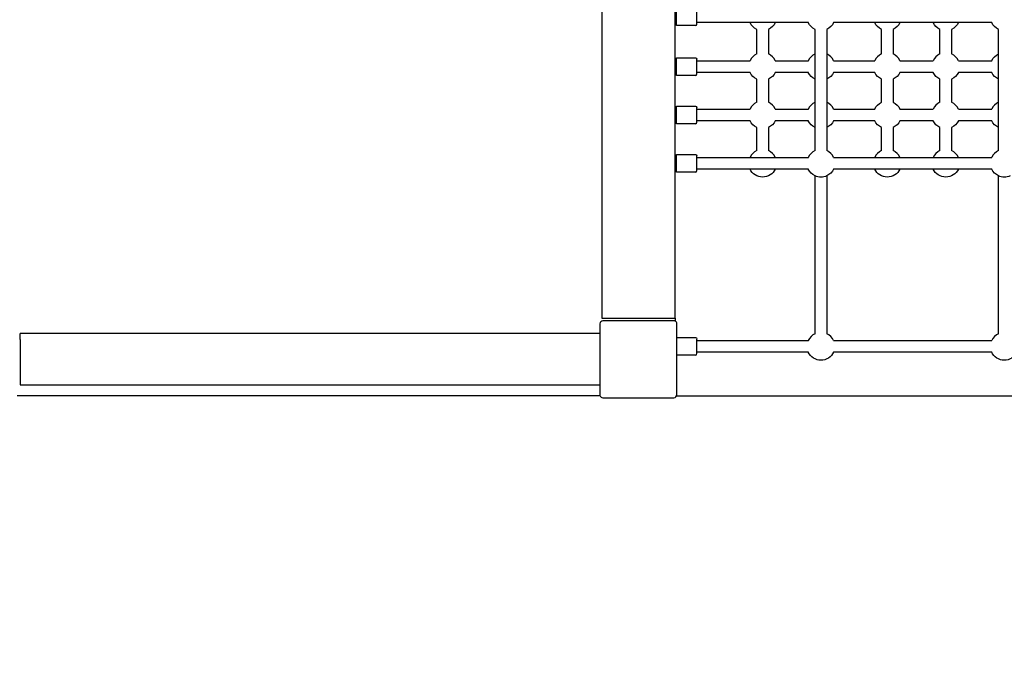
# Model space of a CAD drawing. Units: millimetres. Extents: x 0 to 61730, y 0 to 17459.
# Drawn here: x 48949 to 50293, y 10174 to 11075 of the extents above; entities that cross this region are included whole.
import ezdxf

# ---------------------------------------------------------------- set-up
doc = ezdxf.new("R2010")
doc.units = ezdxf.units.MM
doc.layers.get('Defpoints').update_dxf_attribs({"color": 8})
doc.layers.add('kóty', color=92, linetype='Continuous')
doc.styles.get("Standard").update_dxf_attribs({"font": 'arial.ttf'})
doc.dimstyles.new('kat -10m1 max', dxfattribs={"dimtxt": 400, "dimasz": 200, "dimexe": 0, "dimexo": 0, "dimtad": 0, "dimdec": 0, "dimlfac": 0.1, "dimtxsty": 'Standard', "dimcen": 2.5, "dimadec": 0, "dimazin": 0, "dimtfac": 1, "dimtdec": 0, "dimtmove": 0, "dimatfit": 3, "dimfxl": 500, "dimfxlon": 1, "dimarcsym": 0})
doc.dimstyles.new('kat -10m2 max', dxfattribs={"dimtxt": 400, "dimasz": 200, "dimexe": 0, "dimexo": 0, "dimtad": 0, "dimdec": 0, "dimlfac": 0.1, "dimtxsty": 'Standard', "dimcen": 2.5, "dimadec": 0, "dimazin": 0, "dimtfac": 1, "dimtdec": 0, "dimtmove": 0, "dimatfit": 3, "dimfxl": 1250, "dimfxlon": 1, "dimarcsym": 0})

# ---------------------------------------------------------------- blocks, each defined once
blk = doc.blocks.new('*D5')
at = {"layer": 'Defpoints', "color": 0, "transparency": 16777216}
for p in [(54788.8, 15895.6), (45195.6, 10789.1), (54788.8, 10309.5)]:
    blk.add_point(p, dxfattribs=at)
at = {"layer": 'kóty', "color": 0, "lineweight": -2, "transparency": 16777216}
for p, q in [((45195.6, 15395.6), (45195.6, 15895.6)), ((45395.6, 15895.6), (49715.8, 15895.6)), ((54588.8, 15895.6), (50268.6, 15895.6)), ((54788.8, 15395.6), (54788.8, 15895.6))]:
    blk.add_line(p, q, dxfattribs=at)
at = {"layer": 'kóty', "color": 0, "transparency": 16777216}
for points in [[(45395.6, 15928.9), (45395.6, 15862.2), (45195.6, 15895.6)], [(54588.8, 15928.9), (54588.8, 15862.2), (54788.8, 15895.6)]]:
    blk.add_solid(points, dxfattribs=at)
at = {"layer": 'kóty', "color": 0, "transparency": 16777216, "insert": (49992.2, 15895.6), "char_height": 250, "attachment_point": 5}
blk.add_mtext('960', dxfattribs=at)
blk = doc.blocks.new('*D6')
at = {"layer": 'Defpoints', "color": 0, "transparency": 16777216}
for p in [(46582.4, 13435.9), (56790.3, 13435.9), (47943.8, 6484.8)]:
    blk.add_point(p, dxfattribs=at)
at = {"layer": 'kóty', "color": 0, "lineweight": -2, "transparency": 16777216}
for p, q in [((56290.3, 13435.9), (56790.3, 13435.9)), ((56790.3, 13235.9), (56790.3, 10238.8)), ((56790.3, 6684.8), (56790.3, 9681.9)), ((56290.3, 6484.8), (56790.3, 6484.8))]:
    blk.add_line(p, q, dxfattribs=at)
at = {"layer": 'kóty', "color": 0, "transparency": 16777216}
for points in [[(56757, 13235.9), (56823.7, 13235.9), (56790.3, 13435.9)], [(56757, 6684.8), (56823.7, 6684.8), (56790.3, 6484.8)]]:
    blk.add_solid(points, dxfattribs=at)
at = {"layer": 'kóty', "color": 0, "transparency": 16777216, "insert": (56790.3, 9960.4), "char_height": 250, "attachment_point": 5, "rotation": 90}
blk.add_mtext('695', dxfattribs=at)
blk = doc.blocks.new('*D7')
at = {"layer": 'Defpoints', "color": 0, "transparency": 16777216}
for p in [(56290.3, 16645.6), (56290.3, 11647.4), (43700.3, 10281.1)]:
    blk.add_point(p, dxfattribs=at)
at = {"layer": 'kóty', "color": 0, "lineweight": -2, "transparency": 16777216}
for p, q in [((43700.3, 15395.6), (43700.3, 16645.6)), ((43900.3, 16645.6), (49633.6, 16645.6)), ((56090.3, 16645.6), (50357.1, 16645.6)), ((56290.3, 15395.6), (56290.3, 16645.6))]:
    blk.add_line(p, q, dxfattribs=at)
at = {"layer": 'kóty', "color": 0, "transparency": 16777216}
for points in [[(43900.3, 16678.9), (43900.3, 16612.2), (43700.3, 16645.6)], [(56090.3, 16678.9), (56090.3, 16612.2), (56290.3, 16645.6)]]:
    blk.add_solid(points, dxfattribs=at)
at = {"layer": 'kóty', "color": 0, "transparency": 16777216, "insert": (49995.3, 16645.6), "char_height": 250, "attachment_point": 5}
blk.add_mtext('1260', dxfattribs=at)
blk = doc.blocks.new('*D8')
at = {"layer": 'Defpoints', "color": 0, "transparency": 16777216}
for p in [(52345.3, 15395.6), (57540.3, 15395.6), (47943.8, 4984.8)]:
    blk.add_point(p, dxfattribs=at)
at = {"layer": 'kóty', "color": 0, "lineweight": -2, "transparency": 16777216}
for p, q in [((56290.3, 15395.6), (57540.3, 15395.6)), ((57540.3, 15195.6), (57540.3, 10528.2)), ((57540.3, 5184.8), (57540.3, 9852.1)), ((56290.3, 4984.8), (57540.3, 4984.8))]:
    blk.add_line(p, q, dxfattribs=at)
at = {"layer": 'kóty', "color": 0, "transparency": 16777216}
for points in [[(57507, 15195.6), (57573.7, 15195.6), (57540.3, 15395.6)], [(57507, 5184.8), (57573.7, 5184.8), (57540.3, 4984.8)]]:
    blk.add_solid(points, dxfattribs=at)
at = {"layer": 'kóty', "color": 0, "transparency": 16777216, "insert": (57540.3, 10190.2), "char_height": 250, "attachment_point": 5, "rotation": 90}
blk.add_mtext('1041', dxfattribs=at)

msp = doc.modelspace()

# ---------------------------------------------------------------- linework, layer by layer
for p, q in [((49843.8, 10667.3), (49843.8, 11624.1)), ((49843.8, 10667.3), (49843.8, 11624.1)), ((49743.8, 11571.2), (49743.8, 10667.3)), ((49845.8, 11066.9), (49845.8, 11090.9)), ((49845.8, 11066.9), (49845.8, 11090.9)), ((49873.8, 11070.9), (49873.8, 11086.9)), ((49871.8, 11066.9), (49845.8, 11066.9)), ((49871.8, 11066.9), (49845.8, 11066.9)), ((49946.2, 11070.9), (49873.8, 11070.9)), ((49946.2, 11070.9), (49873.8, 11070.9)), ((49873.8, 11068.9), (49873.8, 11070.9)), ((49873.8, 11068.9), (49873.8, 11070.9)), ((49980.6, 11070.9), (49946.2, 11070.9)), ((49955.4, 11028.1), (49955.4, 11061.6)), ((49955.4, 11028.1), (49955.4, 11061.6)), ((49971.4, 11061.6), (49971.4, 11028.1)), ((49971.4, 11061.6), (49971.4, 11028.1)), ((50025.8, 11070.9), (49980.6, 11070.9)), ((50025.8, 11070.9), (49980.6, 11070.9)), ((50035, 11028.1), (50035, 11061.6)), ((50035, 11028.1), (50035, 11061.6)), ((50051, 11061.6), (50051, 11028.1)), ((50051, 11061.6), (50051, 11028.1)), ((50116.4, 11070.9), (50060.2, 11070.9)), ((50116.4, 11070.9), (50060.2, 11070.9)), ((50150.9, 11070.9), (50116.4, 11070.9)), ((50125.6, 11028.1), (50125.6, 11061.6)), ((50125.6, 11028.1), (50125.6, 11061.6)), ((50141.6, 11061.6), (50141.6, 11028.1)), ((50141.6, 11061.6), (50141.6, 11028.1)), ((50196.2, 11070.9), (50150.9, 11070.9)), ((50196.2, 11070.9), (50150.9, 11070.9)), ((50230.7, 11070.9), (50196.2, 11070.9)), ((50205.4, 11028.1), (50205.4, 11061.6)), ((50205.4, 11028.1), (50205.4, 11061.6)), ((50221.4, 11061.6), (50221.4, 11028.1)), ((50221.4, 11061.6), (50221.4, 11028.1)), ((50276.1, 11070.9), (50230.7, 11070.9)), ((50276.1, 11070.9), (50230.7, 11070.9)), ((50285.3, 11028.1), (50285.3, 11061.6)), ((50285.3, 11028.1), (50285.3, 11061.6)), ((49845.8, 10998.9), (49845.8, 11022.9)), ((49845.8, 10998.9), (49845.8, 11022.9)), ((49845.8, 11022.9), (49871.8, 11022.9)), ((49845.8, 11022.9), (49871.8, 11022.9)), ((49873.8, 11018.9), (49873.8, 11020.9)), ((49873.8, 11018.9), (49873.8, 11020.9)), ((50035, 10993.6), (50035, 11028.1)), ((50051, 11028.1), (50051, 10993.6)), ((50285.3, 10993.6), (50285.3, 11028.1)), ((49845.8, 11010.9), (49843.8, 11010.9)), ((49873.8, 11002.9), (49873.8, 11018.9)), ((49873.8, 11018.9), (49946.2, 11018.9)), ((49873.8, 11018.9), (49946.2, 11018.9)), ((49980.6, 11018.9), (50025.8, 11018.9)), ((49980.6, 11018.9), (50025.8, 11018.9)), ((50060.2, 11018.9), (50116.4, 11018.9)), ((50060.2, 11018.9), (50116.4, 11018.9)), ((50150.9, 11018.9), (50196.2, 11018.9)), ((50150.9, 11018.9), (50196.2, 11018.9)), ((50230.7, 11018.9), (50276.1, 11018.9)), ((50230.7, 11018.9), (50276.1, 11018.9)), ((49871.8, 10998.9), (49845.8, 10998.9)), ((49871.8, 10998.9), (49845.8, 10998.9)), ((49946.2, 11002.9), (49873.8, 11002.9)), ((49946.2, 11002.9), (49873.8, 11002.9)), ((49873.8, 11000.9), (49873.8, 11002.9)), ((49873.8, 11000.9), (49873.8, 11002.9)), ((50025.8, 11002.9), (49980.6, 11002.9)), ((50025.8, 11002.9), (49980.6, 11002.9)), ((50116.4, 11002.9), (50060.2, 11002.9)), ((50116.4, 11002.9), (50060.2, 11002.9)), ((50196.2, 11002.9), (50150.9, 11002.9)), ((50196.2, 11002.9), (50150.9, 11002.9)), ((50276.1, 11002.9), (50230.7, 11002.9)), ((50276.1, 11002.9), (50230.7, 11002.9)), ((49955.4, 10962.1), (49955.4, 10993.6)), ((49955.4, 10962.1), (49955.4, 10993.6)), ((49971.4, 10993.6), (49971.4, 10962.1)), ((49971.4, 10993.6), (49971.4, 10962.1)), ((50035, 10962.1), (50035, 10993.6)), ((50035, 10962.1), (50035, 10993.6)), ((50051, 10993.6), (50051, 10962.1)), ((50051, 10993.6), (50051, 10962.1)), ((50125.6, 10962.1), (50125.6, 10993.6)), ((50125.6, 10962.1), (50125.6, 10993.6)), ((50141.6, 10993.6), (50141.6, 10962.1)), ((50141.6, 10993.6), (50141.6, 10962.1)), ((50205.4, 10962.1), (50205.4, 10993.6)), ((50205.4, 10962.1), (50205.4, 10993.6)), ((50221.4, 10993.6), (50221.4, 10962.1)), ((50221.4, 10993.6), (50221.4, 10962.1)), ((50285.3, 10962.1), (50285.3, 10993.6)), ((50285.3, 10962.1), (50285.3, 10993.6)), ((49845.8, 10932.9), (49845.8, 10956.9)), ((49845.8, 10932.9), (49845.8, 10956.9)), ((49845.8, 10956.9), (49871.8, 10956.9)), ((49845.8, 10956.9), (49871.8, 10956.9)), ((49873.8, 10952.9), (49873.8, 10954.9)), ((49873.8, 10952.9), (49873.8, 10954.9)), ((50035, 10927.6), (50035, 10962.1)), ((50051, 10962.1), (50051, 10927.6)), ((50285.3, 10927.6), (50285.3, 10962.1)), ((49845.8, 10944.9), (49843.8, 10944.9)), ((49873.8, 10952.9), (49946.2, 10952.9)), ((49873.8, 10952.9), (49946.2, 10952.9)), ((49873.8, 10936.9), (49873.8, 10952.9)), ((49980.6, 10952.9), (50025.8, 10952.9)), ((49980.6, 10952.9), (50025.8, 10952.9)), ((50060.2, 10952.9), (50116.4, 10952.9)), ((50060.2, 10952.9), (50116.4, 10952.9)), ((50150.9, 10952.9), (50196.2, 10952.9)), ((50150.9, 10952.9), (50196.2, 10952.9)), ((50230.7, 10952.9), (50276.1, 10952.9)), ((50230.7, 10952.9), (50276.1, 10952.9)), ((49871.8, 10932.9), (49845.8, 10932.9)), ((49871.8, 10932.9), (49845.8, 10932.9)), ((49946.2, 10936.9), (49873.8, 10936.9)), ((49946.2, 10936.9), (49873.8, 10936.9)), ((49873.8, 10934.9), (49873.8, 10936.9)), ((49873.8, 10934.9), (49873.8, 10936.9)), ((49955.4, 10896.1), (49955.4, 10927.6)), ((49955.4, 10896.1), (49955.4, 10927.6)), ((49971.4, 10927.6), (49971.4, 10896.1)), ((49971.4, 10927.6), (49971.4, 10896.1)), ((50025.8, 10936.9), (49980.6, 10936.9)), ((50025.8, 10936.9), (49980.6, 10936.9)), ((50035, 10896.1), (50035, 10927.6)), ((50035, 10896.1), (50035, 10927.6)), ((50051, 10927.6), (50051, 10896.1)), ((50051, 10927.6), (50051, 10896.1)), ((50116.4, 10936.9), (50060.2, 10936.9)), ((50116.4, 10936.9), (50060.2, 10936.9)), ((50125.6, 10896.1), (50125.6, 10927.6)), ((50125.6, 10896.1), (50125.6, 10927.6)), ((50141.6, 10927.6), (50141.6, 10896.1)), ((50141.6, 10927.6), (50141.6, 10896.1)), ((50196.2, 10936.9), (50150.9, 10936.9)), ((50196.2, 10936.9), (50150.9, 10936.9)), ((50205.4, 10896.1), (50205.4, 10927.6)), ((50205.4, 10896.1), (50205.4, 10927.6)), ((50221.4, 10927.6), (50221.4, 10896.1)), ((50221.4, 10927.6), (50221.4, 10896.1)), ((50276.1, 10936.9), (50230.7, 10936.9)), ((50276.1, 10936.9), (50230.7, 10936.9)), ((50285.3, 10896.1), (50285.3, 10927.6)), ((50285.3, 10896.1), (50285.3, 10927.6)), ((49845.8, 10866.9), (49845.8, 10890.9)), ((49845.8, 10866.9), (49845.8, 10890.9)), ((49845.8, 10890.9), (49871.8, 10890.9)), ((49845.8, 10890.9), (49871.8, 10890.9)), ((49873.8, 10886.9), (49873.8, 10888.9)), ((49873.8, 10886.9), (49873.8, 10888.9)), ((49873.8, 10870.9), (49873.8, 10886.9)), ((49873.8, 10886.9), (49946.2, 10886.9)), ((49873.8, 10886.9), (49946.2, 10886.9)), ((49946.2, 10886.9), (49980.6, 10886.9)), ((49980.6, 10886.9), (50025.8, 10886.9)), ((49980.6, 10886.9), (50025.8, 10886.9)), ((50060.2, 10886.9), (50116.4, 10886.9)), ((50060.2, 10886.9), (50116.4, 10886.9)), ((50116.4, 10886.9), (50150.9, 10886.9)), ((50150.9, 10886.9), (50196.2, 10886.9)), ((50150.9, 10886.9), (50196.2, 10886.9)), ((50196.2, 10886.9), (50230.7, 10886.9)), ((50230.7, 10886.9), (50276.1, 10886.9)), ((50230.7, 10886.9), (50276.1, 10886.9)), ((49845.8, 10878.9), (49843.8, 10878.9)), ((49871.8, 10866.9), (49845.8, 10866.9)), ((49871.8, 10866.9), (49845.8, 10866.9)), ((49946.2, 10870.9), (49873.8, 10870.9)), ((49946.2, 10870.9), (49873.8, 10870.9)), ((49873.8, 10868.9), (49873.8, 10870.9)), ((49873.8, 10868.9), (49873.8, 10870.9)), ((49980.6, 10870.9), (49946.2, 10870.9)), ((50025.8, 10870.9), (49980.6, 10870.9)), ((50025.8, 10870.9), (49980.6, 10870.9)), ((50035, 10646.1), (50035, 10861.6)), ((50035, 10646.1), (50035, 10861.6)), ((50051, 10861.6), (50051, 10646.1)), ((50051, 10861.6), (50051, 10646.1)), ((50116.4, 10870.9), (50060.2, 10870.9)), ((50116.4, 10870.9), (50060.2, 10870.9)), ((50150.9, 10870.9), (50116.4, 10870.9)), ((50196.2, 10870.9), (50150.9, 10870.9)), ((50196.2, 10870.9), (50150.9, 10870.9)), ((50230.7, 10870.9), (50196.2, 10870.9)), ((50276.1, 10870.9), (50230.7, 10870.9)), ((50276.1, 10870.9), (50230.7, 10870.9)), ((50285.3, 10646.1), (50285.3, 10861.6)), ((50285.3, 10646.1), (50285.3, 10861.6)), ((49741.3, 10659.7), (49741.3, 10562.7)), ((49743.8, 10667.3), (49751.8, 10667.3)), ((49842.3, 10663.7), (49745.3, 10663.7)), ((49751.8, 10667.3), (49835.8, 10667.3)), ((49835.8, 10667.3), (49843.8, 10667.3)), ((49843.8, 10667.3), (49843.8, 10663.5)), ((49843.8, 10667.3), (49843.8, 10663.5)), ((49846.3, 10640.9), (49846.3, 10659.7)), ((49846.3, 10640.9), (49846.3, 10659.7)), ((49741.3, 10646.2), (48949.8, 10646.2)), ((48949.8, 10638.2), (48949.8, 10646.2)), ((48949.8, 10638.2), (48949.8, 10584.2)), ((49846.3, 10616.9), (49846.3, 10640.9)), ((49846.3, 10640.9), (49871.8, 10640.9)), ((49846.3, 10640.9), (49871.8, 10640.9)), ((49873.8, 10636.9), (49873.8, 10638.9)), ((49873.8, 10636.9), (49873.8, 10638.9)), ((49873.8, 10636.9), (50025.8, 10636.9)), ((49873.8, 10636.9), (50025.8, 10636.9)), ((49873.8, 10620.9), (49873.8, 10636.9)), ((50060.2, 10636.9), (50276.1, 10636.9)), ((50060.2, 10636.9), (50276.1, 10636.9)), ((50025.8, 10620.9), (49873.8, 10620.9)), ((50025.8, 10620.9), (49873.8, 10620.9)), ((49873.8, 10618.9), (49873.8, 10620.9)), ((49873.8, 10618.9), (49873.8, 10620.9)), ((50276.1, 10620.9), (50060.2, 10620.9)), ((50276.1, 10620.9), (50060.2, 10620.9)), ((49846.3, 10562.7), (49846.3, 10616.9)), ((49846.3, 10562.7), (49846.3, 10616.9)), ((49871.8, 10616.9), (49846.3, 10616.9)), ((49871.8, 10616.9), (49846.3, 10616.9)), ((48949.8, 10584.2), (48949.8, 10576.2)), ((48949.8, 10576.2), (49741.3, 10576.2)), ((49741.6, 10561.2), (48946, 10561.2)), ((49741.6, 10561.2), (48946, 10561.2)), ((49745.3, 10558.7), (49842.3, 10558.7)), ((49745.3, 10558.7), (49842.3, 10558.7)), ((49846, 10561.3), (51391.2, 10561.3))]:
    msp.add_line(p, q)
for centre, radius, start, end in [((49871.8, 11068.9), 2, 270, 0), ((49871.8, 11068.9), 2, 270, 0), ((49963.4, 11010.9), 19, 114.893, 155.0988), ((49963.4, 11010.9), 19, 114.893, 155.0988), ((49963.4, 11010.9), 19, 24.9011, 65.0989), ((49963.4, 11010.9), 19, 24.9011, 65.0989), ((50043, 11010.9), 19, 114.901, 155.0898), ((50043, 11010.9), 19, 114.901, 155.0898), ((50043, 11010.9), 19, 24.9011, 65.0894), ((50043, 11010.9), 19, 24.9011, 65.0894), ((50133.6, 11010.9), 19, 114.8947, 155.0989), ((50133.6, 11010.9), 19, 114.8947, 155.0989), ((50133.6, 11010.9), 19, 24.9011, 65.0989), ((50133.6, 11010.9), 19, 24.9011, 65.0989), ((50213.4, 11010.9), 19, 114.8937, 155.0989), ((50213.4, 11010.9), 19, 114.8937, 155.0989), ((50213.4, 11010.9), 19, 24.9011, 65.0989), ((50213.4, 11010.9), 19, 24.9011, 65.0989), ((49871.8, 11000.9), 2, 270, 0), ((49871.8, 11000.9), 2, 270, 0), ((49963.4, 10944.9), 19, 114.8948, 155.0989), ((49963.4, 10944.9), 19, 114.8948, 155.0989), ((49963.4, 10944.9), 19, 24.9011, 65.0989), ((49963.4, 10944.9), 19, 24.9011, 65.0989), ((50043, 10944.9), 19, 114.896, 155.0989), ((50043, 10944.9), 19, 114.896, 155.0989), ((50043, 10944.9), 19, 24.9011, 65.0811), ((50043, 10944.9), 19, 24.9011, 65.0811), ((50213.4, 10944.9), 19, 114.8886, 155.0989), ((50213.4, 10944.9), 19, 114.8886, 155.0989), ((50213.4, 10944.9), 19, 24.9011, 65.0989), ((50213.4, 10944.9), 19, 24.9011, 65.0989), ((50293.3, 10944.9), 19, 114.8868, 155.0989), ((50293.3, 10944.9), 19, 114.8868, 155.0989), ((49871.8, 10934.9), 2, 270, 0), ((49871.8, 10934.9), 2, 270, 0), ((49963.4, 10878.9), 19, 114.8897, 155.0989), ((49963.4, 10878.9), 19, 114.8897, 155.0989), ((49963.4, 10878.9), 19, 24.9011, 65.0989), ((49963.4, 10878.9), 19, 24.9011, 65.0989), ((50043, 10878.9), 19, 114.8977, 155.0961), ((50043, 10878.9), 19, 114.8977, 155.0961), ((50043, 10878.9), 19, 24.9011, 65.0989), ((50043, 10878.9), 19, 24.9011, 65.0989), ((50133.6, 10878.9), 19, 114.8978, 155.0839), ((50133.6, 10878.9), 19, 114.8978, 155.0839), ((50133.6, 10878.9), 19, 24.9011, 65.0841), ((50133.6, 10878.9), 19, 24.9011, 65.0841), ((50213.4, 10878.9), 19, 114.8986, 155.0972), ((50213.4, 10878.9), 19, 114.8986, 155.0972), ((50213.4, 10878.9), 19, 24.9011, 65.0989), ((50213.4, 10878.9), 19, 24.9011, 65.0989), ((50293.3, 10878.9), 19, 114.8885, 155.0844), ((50293.3, 10878.9), 19, 114.8885, 155.0844), ((49871.8, 10868.9), 2, 270, 0), ((49871.8, 10868.9), 2, 270, 0), ((49745.3, 10659.7), 4, 90, 180), ((49842.3, 10659.7), 4, 67.9757, 90), ((49842.3, 10659.7), 4, 0, 67.9757), ((49842.3, 10659.7), 4, 0, 67.9757), ((50043, 10628.9), 19, 114.8862, 155.093), ((50043, 10628.9), 19, 114.8862, 155.093), ((50043, 10628.9), 19, 24.9011, 65.0989), ((50043, 10628.9), 19, 24.9011, 65.0989), ((50293.3, 10628.9), 19, 114.8921, 155.0813), ((50293.3, 10628.9), 19, 114.8921, 155.0813), ((49871.8, 10618.9), 2, 270, 0), ((49871.8, 10618.9), 2, 270, 0), ((49745.3, 10562.7), 4, 180, 202.0243), ((49745.3, 10562.7), 4, 202.0243, 270), ((49745.3, 10562.7), 4, 202.0243, 270), ((49842.3, 10562.7), 4, 270, 0), ((49842.3, 10562.7), 4, 270, 0)]:
    msp.add_arc(centre, radius, start, end)
at = {"extrusion": (0, 0, -1)}
for centre, radius, start, end in [((-49963.4, 11078.9), 19, 294.8936, 335.0989), ((-49963.4, 11078.9), 19, 294.8936, 335.0989), ((-49963.4, 11078.9), 19, 204.9011, 245.0884), ((-49963.4, 11078.9), 19, 204.9011, 245.0884), ((-50043, 11078.9), 19, 294.9011, 335.0989), ((-50043, 11078.9), 19, 294.9011, 335.0989), ((-50043, 11078.9), 19, 204.8965, 245.0983), ((-50043, 11078.9), 19, 204.8965, 245.0983), ((-50133.6, 11078.9), 19, 294.9003, 335.0989), ((-50133.6, 11078.9), 19, 294.9003, 335.0989), ((-50133.6, 11078.9), 19, 204.8908, 245.0901), ((-50133.6, 11078.9), 19, 204.8908, 245.0901), ((-50213.4, 11078.9), 19, 294.8977, 335.0989), ((-50213.4, 11078.9), 19, 294.8977, 335.0989), ((-50213.4, 11078.9), 19, 204.9011, 245.091), ((-50213.4, 11078.9), 19, 204.9011, 245.091), ((-50293.3, 11078.9), 19, 294.8947, 335.0989), ((-50293.3, 11078.9), 19, 294.8947, 335.0989), ((-49871.8, 11020.9), 2, 90, 180), ((-49871.8, 11020.9), 2, 90, 180), ((-50293.3, 11010.9), 19, 24.9027, 65.1081), ((-50293.3, 11010.9), 19, 24.9027, 65.1081), ((-49963.4, 11010.9), 19, 294.8933, 335.0989), ((-49963.4, 11010.9), 19, 294.8933, 335.0989), ((-49963.4, 11010.9), 19, 204.9011, 245.0883), ((-49963.4, 11010.9), 19, 204.9011, 245.0883), ((-50043, 11010.9), 19, 294.9011, 335.0989), ((-50043, 11010.9), 19, 294.9011, 335.0989), ((-50043, 11010.9), 19, 204.8858, 245.0963), ((-50043, 11010.9), 19, 204.8858, 245.0963), ((-50133.6, 11010.9), 19, 294.9011, 335.0989), ((-50133.6, 11010.9), 19, 294.9011, 335.0989), ((-50133.6, 11010.9), 19, 204.897, 245.09), ((-50133.6, 11010.9), 19, 204.897, 245.09), ((-50213.4, 11010.9), 19, 294.8944, 335.0989), ((-50213.4, 11010.9), 19, 294.8944, 335.0989), ((-50213.4, 11010.9), 19, 204.8957, 245.0889), ((-50213.4, 11010.9), 19, 204.8957, 245.0889), ((-50293.3, 11010.9), 19, 294.8914, 335.0989), ((-50293.3, 11010.9), 19, 294.8914, 335.0989), ((-49871.8, 10954.9), 2, 90, 180), ((-49871.8, 10954.9), 2, 90, 180), ((-50133.6, 10944.9), 19, 24.9112, 65.1035), ((-50133.6, 10944.9), 19, 24.9112, 65.1035), ((-50133.6, 10944.9), 19, 114.9011, 155.0989), ((-50133.6, 10944.9), 19, 114.9011, 155.0989), ((-49963.4, 10944.9), 19, 294.9011, 335.0989), ((-49963.4, 10944.9), 19, 294.9011, 335.0989), ((-49963.4, 10944.9), 19, 204.9011, 245.09), ((-49963.4, 10944.9), 19, 204.9011, 245.09), ((-50043, 10944.9), 19, 294.898, 335.0989), ((-50043, 10944.9), 19, 294.898, 335.0989), ((-50043, 10944.9), 19, 204.8985, 245.0912), ((-50043, 10944.9), 19, 204.8985, 245.0912), ((-50133.6, 10944.9), 19, 294.8989, 335.0989), ((-50133.6, 10944.9), 19, 294.8989, 335.0989), ((-50133.6, 10944.9), 19, 204.8848, 245.0917), ((-50133.6, 10944.9), 19, 204.8848, 245.0917), ((-50213.4, 10944.9), 19, 294.9011, 335.0989), ((-50213.4, 10944.9), 19, 294.9011, 335.0989), ((-50213.4, 10944.9), 19, 204.8892, 245.0989), ((-50213.4, 10944.9), 19, 204.8892, 245.0989), ((-50293.3, 10944.9), 19, 294.9011, 335.0989), ((-50293.3, 10944.9), 19, 294.9011, 335.0989), ((-49871.8, 10888.9), 2, 90, 180), ((-49871.8, 10888.9), 2, 90, 180), ((-49963.4, 10878.9), 19, 204.9011, 335.0989), ((-49963.4, 10878.9), 19, 204.9011, 335.0989), ((-50043, 10878.9), 19, 294.9009, 335.0989), ((-50043, 10878.9), 19, 294.9009, 335.0989), ((-50043, 10878.9), 19, 245.0929, 294.9009), ((-50043, 10878.9), 19, 204.9011, 245.0929), ((-50043, 10878.9), 19, 204.9011, 245.0929), ((-50133.6, 10878.9), 19, 204.9011, 335.0828), ((-50133.6, 10878.9), 19, 204.9011, 335.0828), ((-50213.4, 10878.9), 19, 204.9011, 335.0989), ((-50213.4, 10878.9), 19, 204.9011, 335.0989), ((-50293.3, 10878.9), 19, 294.9011, 335.0989), ((-50293.3, 10878.9), 19, 294.9011, 335.0989), ((-50293.3, 10878.9), 19, 245.0989, 294.9011), ((-49871.8, 10638.9), 2, 90, 180), ((-49871.8, 10638.9), 2, 90, 180), ((-50043, 10628.9), 19, 204.9011, 335.0989), ((-50043, 10628.9), 19, 204.9011, 335.0989), ((-50293.3, 10628.9), 19, 204.8965, 335.0989), ((-50293.3, 10628.9), 19, 204.8965, 335.0989)]:
    msp.add_arc(centre, radius, start, end, dxfattribs=at)

# ---------------------------------------------------------------- dimensions: what is measured, and where the dimension line sits
at = {"layer": 'kóty'}
for base, p1, p2, text, dimstyle, picture, middle in [((56290.3, 16645.6), (43700.3, 10281.1), (56290.3, 11647.4), '1260', 'kat -10m2 max', '*D7', (49995.3, 16645.6)), ((54788.8, 15895.6), (45195.6, 10789.1), (54788.8, 10309.5), '960', 'kat -10m1 max', '*D5', (49992.2, 15895.6))]:
    dim = msp.add_linear_dim(base=base, p1=p1, p2=p2, text=text, dimstyle=dimstyle, override={"dimtxt": 250}, dxfattribs=at)
    dim.commit()
    dim.dimension.update_dxf_attribs({"geometry": picture, "text_midpoint": middle})
for base, p1, p2, dimstyle, picture, middle in [((57540.3, 15395.6), (47943.8, 4984.8), (52345.3, 15395.6), 'kat -10m2 max', '*D8', (57540.3, 10190.2)), ((56790.3, 13435.9), (47943.8, 6484.8), (46582.4, 13435.9), 'kat -10m1 max', '*D6', (56790.3, 9960.4))]:
    dim = msp.add_linear_dim(base=base, p1=p1, p2=p2, angle=90, dimstyle=dimstyle, override={"dimtxt": 250}, dxfattribs=at)
    dim.commit()
    dim.dimension.update_dxf_attribs({"geometry": picture, "text_midpoint": middle})

doc.saveas('drawing.dxf')
